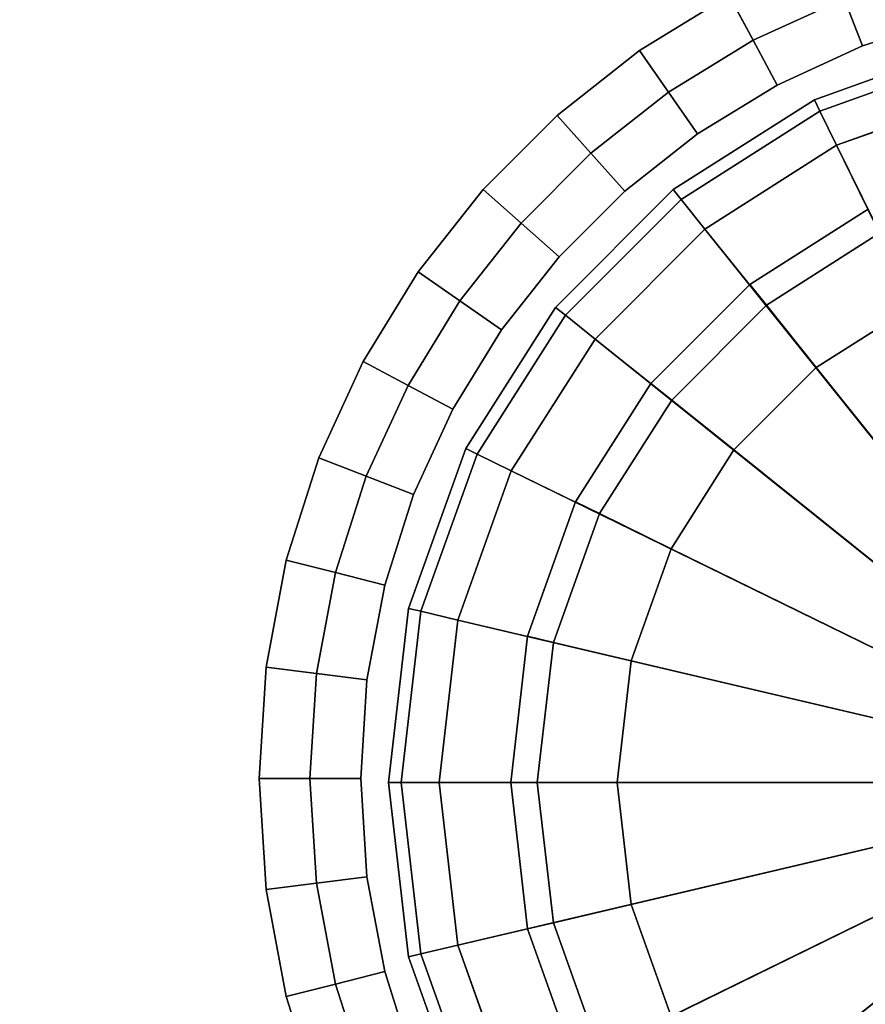
# Model space of a CAD drawing. Units: metres. Extents: x 21.21 to 21.83, y 0.15 to 2.25.
# Drawn here: x 21.69 to 21.71, y 1.55 to 1.57 of the extents above; entities that cross this region are included whole.
import ezdxf

# ---------------------------------------------------------------- set-up
doc = ezdxf.new("R2010")
doc.units = ezdxf.units.M
doc.header["$MEASUREMENT"] = 0

# ---------------------------------------------------------------- blocks, each defined once
blk = doc.blocks.new('39338602-7985-4ca3-b1ee-b8fc664e5892')
at = {"color": 0, "invisible_edges": 12}
for points in [[(-17.2103, -60.3437, 0.6), (-17.2103, -60.3437, 0.9), (-17.25, -60, 0.9)], [(-17.25, -60, 0.9), (-17.25, -60, 0.6), (-17.2103, -60.3437, 0.6)], [(-17.25, -60, 0.6), (-17.225, -60, 0.525), (-17.186, -60.338, 0.525)], [(-17.186, -60.338, 0.525), (-17.2103, -60.3437, 0.6), (-17.25, -60, 0.6)], [(-17.225, -60, 74.275), (-17.25, -60, 74.2), (-17.2103, -60.3437, 74.2)], [(-17.2103, -60.3437, 74.2), (-17.25, -60, 74.2), (-17.25, -60, 0.9)], [(-17.25, -60, 0.9), (-17.2103, -60.3437, 0.9), (-17.2103, -60.3437, 74.2)], [(-17.225, -60, 0.525), (-17.15, -60, 0.5), (-17.113, -60.3208, 0.5)], [(-17.113, -60.3208, 0.5), (-17.186, -60.338, 0.525), (-17.225, -60, 0.525)], [(-17.15, -60, 74.3), (-17.225, -60, 74.275), (-17.186, -60.338, 74.275)], [(-17.2103, -60.3437, 74.2), (-17.186, -60.338, 74.275), (-17.225, -60, 74.275)], [(-17.186, -60.338, 74.275), (-17.113, -60.3208, 74.3), (-17.15, -60, 74.3)], [(-17.113, -60.3208, 0.5), (-17.15, -60, 0.5), (-16.7988, -60, 0.5)], [(-16.7988, -60, 0.5), (-16.7711, -60.2406, 0.5), (-17.113, -60.3208, 0.5)], [(-17.0085, -60, 0.25), (-16.9561, -60, 0.0625), (-16.9242, -60.2767, 0.0625)], [(-16.9242, -60.2767, 0.0625), (-16.9752, -60.2887, 0.25), (-17.0085, -60, 0.25)], [(-16.9561, -60, 0.4375), (-17.0085, -60, 0.25), (-16.9752, -60.2887, 0.25)], [(-16.9752, -60.2887, 0.25), (-16.9242, -60.2767, 0.4375), (-16.9561, -60, 0.4375)], [(-16.7988, -60, 0.5), (-16.9561, -60, 0.4375), (-16.9242, -60.2767, 0.4375)], [(-16.9561, -60, 0.0625), (-16.7988, -60), (-16.7711, -60.2406)], [(-16.7711, -60.2406), (-16.9242, -60.2767, 0.0625), (-16.9561, -60, 0.0625)], [(-16.9242, -60.2767, 0.4375), (-16.7711, -60.2406, 0.5), (-16.7988, -60, 0.5)], [(-17.0076, -60.6154, 0.5), (-17.113, -60.3208, 0.5), (-16.7711, -60.2406, 0.5)], [(-16.7711, -60.2406, 0.5), (-16.6921, -60.4615, 0.5), (-17.0076, -60.6154, 0.5)], [(-16.9242, -60.2767, 0.0625), (-16.7711, -60.2406), (-16.6921, -60.4615)], [(-16.7711, -60.2406, 0.5), (-16.9242, -60.2767, 0.4375), (-16.8334, -60.5308, 0.4375)], [(-16.8334, -60.5308, 0.4375), (-16.6921, -60.4615, 0.5), (-16.7711, -60.2406, 0.5)], [(-16.9752, -60.2887, 0.25), (-16.9242, -60.2767, 0.0625), (-16.8334, -60.5308, 0.0625)], [(-16.9242, -60.2767, 0.4375), (-16.9752, -60.2887, 0.25), (-16.8805, -60.5538, 0.25)], [(-16.8334, -60.5308, 0.0625), (-16.8805, -60.5538, 0.25), (-16.9752, -60.2887, 0.25)], [(-16.6921, -60.4615), (-16.8334, -60.5308, 0.0625), (-16.9242, -60.2767, 0.0625)], [(-16.8805, -60.5538, 0.25), (-16.8334, -60.5308, 0.4375), (-16.9242, -60.2767, 0.4375)], [(-17.186, -60.338, 0.525), (-17.113, -60.3208, 0.5), (-17.0076, -60.6154, 0.5)], [(-17.113, -60.3208, 74.3), (-17.186, -60.338, 74.275), (-17.075, -60.6483, 74.275)], [(-17.075, -60.6483, 74.275), (-17.0076, -60.6154, 74.3), (-17.113, -60.3208, 74.3)], [(-17.2103, -60.3437, 0.6), (-17.186, -60.338, 0.525), (-17.075, -60.6483, 0.525)], [(-17.186, -60.338, 74.275), (-17.2103, -60.3437, 74.2), (-17.0974, -60.6593, 74.2)], [(-17.0974, -60.6593, 0.6), (-17.0974, -60.6593, 0.9), (-17.2103, -60.3437, 0.9)], [(-17.2103, -60.3437, 0.9), (-17.2103, -60.3437, 0.6), (-17.0974, -60.6593, 0.6)], [(-17.075, -60.6483, 0.525), (-17.0974, -60.6593, 0.6), (-17.2103, -60.3437, 0.6)], [(-17.0974, -60.6593, 74.2), (-17.2103, -60.3437, 74.2), (-17.2103, -60.3437, 0.9)], [(-17.2103, -60.3437, 0.9), (-17.0974, -60.6593, 0.9), (-17.0974, -60.6593, 74.2)], [(-17.0076, -60.6154, 0.5), (-17.075, -60.6483, 0.525), (-17.186, -60.338, 0.525)], [(-17.0974, -60.6593, 74.2), (-17.075, -60.6483, 74.275), (-17.186, -60.338, 74.275)]]:
    blk.add_3dface(points, dxfattribs=at)
at = {"color": 0}
for points in [[(-17.15, -60, 74.3), (-17.113, -60.3208, 74.3), (-15.75, -60, 74.3)], [(-17.113, -60.3208, 74.3), (-17.0076, -60.6154, 74.3), (-15.75, -60, 74.3)], [(-17.0076, -60.6154, 74.3), (-16.8422, -60.8753, 74.3), (-15.75, -60, 74.3)], [(-16.8422, -60.8753, 74.3), (-16.6253, -61.0922, 74.3), (-15.75, -60, 74.3)], [(-16.7711, -60.2406), (-16.7988, -60), (-15.75, -60)], [(-16.6921, -60.4615), (-16.7711, -60.2406), (-15.75, -60)], [(-16.5681, -60.6565), (-16.6921, -60.4615), (-15.75, -60)], [(-16.6253, -61.0922, 74.3), (-16.3654, -61.2576, 74.3), (-15.75, -60, 74.3)], [(-16.4057, -60.8191), (-16.5681, -60.6565), (-15.75, -60)], [(-16.211, -60.9432), (-16.4057, -60.8191), (-15.75, -60)], [(-16.3654, -61.2576, 74.3), (-16.0708, -61.363, 74.3), (-15.75, -60, 74.3)]]:
    blk.add_3dface(points, dxfattribs=at)
blk = doc.blocks.new('b0fdfe4b-afcf-476c-a775-bfdf1b232008')
at = {"color": 0, "invisible_edges": 12}
for points in [[(-16.4093, -58.6526, 74.2), (-16.0937, -58.5397, 74.2), (-16.0937, -58.5397, 0.9)], [(-16.088, -58.564, 74.275), (-16.0937, -58.5397, 74.2), (-16.4093, -58.6526, 74.2)], [(-16.4093, -58.6526, 74.2), (-16.3983, -58.675, 74.275), (-16.088, -58.564, 74.275)], [(-16.0708, -58.637, 74.3), (-16.088, -58.564, 74.275), (-16.3983, -58.675, 74.275)], [(-16.3983, -58.675, 74.275), (-16.3654, -58.7424, 74.3), (-16.0708, -58.637, 74.3)], [(-16.3983, -58.675, 74.275), (-16.4093, -58.6526, 74.2), (-16.6879, -58.8298, 74.2)], [(-16.6879, -58.8298, 74.2), (-16.4093, -58.6526, 74.2), (-16.4093, -58.6526, 0.9)], [(-16.6879, -58.8298, 74.2), (-16.6722, -58.8493, 74.275), (-16.3983, -58.675, 74.275)], [(-16.3654, -58.7424, 74.3), (-16.3983, -58.675, 74.275), (-16.6722, -58.8493, 74.275)], [(-16.6722, -58.8493, 74.275), (-16.6253, -58.9078, 74.3), (-16.3654, -58.7424, 74.3)], [(-16.6722, -58.8493, 74.275), (-16.6879, -58.8298, 74.2), (-16.9202, -59.0621, 74.2)], [(-16.9202, -59.0621, 74.2), (-16.6879, -58.8298, 74.2), (-16.6879, -58.8298, 0.9)], [(-16.9202, -59.0621, 74.2), (-16.9007, -59.0778, 74.275), (-16.6722, -58.8493, 74.275)], [(-16.6253, -58.9078, 74.3), (-16.6722, -58.8493, 74.275), (-16.9007, -59.0778, 74.275)], [(-16.9007, -59.0778, 74.275), (-16.8422, -59.1247, 74.3), (-16.6253, -58.9078, 74.3)], [(-16.9007, -59.0778, 74.275), (-16.9202, -59.0621, 74.2), (-17.0974, -59.3407, 74.2)], [(-17.0974, -59.3407, 74.2), (-16.9202, -59.0621, 74.2), (-16.9202, -59.0621, 0.9)], [(-17.0974, -59.3407, 74.2), (-17.075, -59.3517, 74.275), (-16.9007, -59.0778, 74.275)], [(-16.8422, -59.1247, 74.3), (-16.9007, -59.0778, 74.275), (-17.075, -59.3517, 74.275)], [(-17.075, -59.3517, 74.275), (-17.0076, -59.3846, 74.3), (-16.8422, -59.1247, 74.3)], [(-17.075, -59.3517, 74.275), (-17.0974, -59.3407, 74.2), (-17.2103, -59.6563, 74.2)], [(-17.2103, -59.6563, 74.2), (-17.0974, -59.3407, 74.2), (-17.0974, -59.3407, 0.9)], [(-17.2103, -59.6563, 74.2), (-17.186, -59.662, 74.275), (-17.075, -59.3517, 74.275)], [(-17.0076, -59.3846, 74.3), (-17.075, -59.3517, 74.275), (-17.186, -59.662, 74.275)], [(-17.186, -59.662, 74.275), (-17.113, -59.6792, 74.3), (-17.0076, -59.3846, 74.3)], [(-17.186, -59.662, 74.275), (-17.2103, -59.6563, 74.2), (-17.25, -60, 74.2)], [(-17.25, -60, 74.2), (-17.2103, -59.6563, 74.2), (-17.2103, -59.6563, 0.9)], [(-17.25, -60, 74.2), (-17.225, -60, 74.275), (-17.186, -59.662, 74.275)], [(-17.113, -59.6792, 74.3), (-17.186, -59.662, 74.275), (-17.225, -60, 74.275)], [(-17.225, -60, 74.275), (-17.15, -60, 74.3), (-17.113, -59.6792, 74.3)]]:
    blk.add_3dface(points, dxfattribs=at)
at = {"color": 0}
for points in [[(-16.0708, -58.637, 74.3), (-16.3654, -58.7424, 74.3), (-15.75, -60, 74.3)], [(-16.3654, -58.7424, 74.3), (-16.6253, -58.9078, 74.3), (-15.75, -60, 74.3)], [(-16.6253, -58.9078, 74.3), (-16.8422, -59.1247, 74.3), (-15.75, -60, 74.3)], [(-16.8422, -59.1247, 74.3), (-17.0076, -59.3846, 74.3), (-15.75, -60, 74.3)], [(-17.0076, -59.3846, 74.3), (-17.113, -59.6792, 74.3), (-15.75, -60, 74.3)], [(-17.113, -59.6792, 74.3), (-17.15, -60, 74.3), (-15.75, -60, 74.3)]]:
    blk.add_3dface(points, dxfattribs=at)
blk.add_blockref('39338602-7985-4ca3-b1ee-b8fc664e5892', (0, 0), dxfattribs=at)
blk = doc.blocks.new('fadec244-37ac-44ef-805c-120b59eacb04')
at = {"color": 0}
blk.add_blockref('b0fdfe4b-afcf-476c-a775-bfdf1b232008', (0, 0), dxfattribs=at)
blk = doc.blocks.new('a2238785-4454-4a75-946a-5603b4e41063')
at = {"color": 0, "invisible_edges": 12}
for points in [[(-16.4093, -58.6526, 0.6), (-16.4093, -58.6526, 0.9), (-16.0937, -58.5396, 0.9)], [(-16.0937, -58.5396, 0.9), (-16.0937, -58.5397, 0.6), (-16.4093, -58.6526, 0.6)], [(-16.3983, -58.675, 0.525), (-16.4093, -58.6526, 0.6), (-16.0937, -58.5397, 0.6)], [(-16.0937, -58.5397, 0.9), (-16.4093, -58.6526, 0.9), (-16.4093, -58.6526, 74.2)], [(-16.0937, -58.5397, 0.6), (-16.088, -58.564, 0.525), (-16.3983, -58.675, 0.525)], [(-16.3654, -58.7424, 0.5), (-16.3983, -58.675, 0.525), (-16.088, -58.564, 0.525)], [(-16.088, -58.564, 0.525), (-16.0708, -58.637, 0.5), (-16.3654, -58.7424, 0.5)], [(-16.3654, -58.7424, 0.5), (-16.0708, -58.637, 0.5), (-15.9903, -58.9777, 0.5)], [(-16.6879, -58.8298, 0.6), (-16.6879, -58.8298, 0.9), (-16.4093, -58.6526, 0.9)], [(-16.4093, -58.6526, 0.9), (-16.4093, -58.6526, 0.6), (-16.6879, -58.8298, 0.6)], [(-16.6722, -58.8493, 0.525), (-16.6879, -58.8298, 0.6), (-16.4093, -58.6526, 0.6)], [(-16.4093, -58.6526, 0.9), (-16.6879, -58.8298, 0.9), (-16.6879, -58.8298, 74.2)], [(-16.4093, -58.6526, 0.6), (-16.3983, -58.675, 0.525), (-16.6722, -58.8493, 0.525)], [(-16.6253, -58.9078, 0.5), (-16.6722, -58.8493, 0.525), (-16.3983, -58.675, 0.525)], [(-16.3983, -58.675, 0.525), (-16.3654, -58.7424, 0.5), (-16.6253, -58.9078, 0.5)], [(-16.6253, -58.9078, 0.5), (-16.3654, -58.7424, 0.5), (-16.211, -59.0568, 0.5)], [(-15.9903, -58.9777, 0.5), (-16.211, -59.0568, 0.5), (-16.3654, -58.7424, 0.5)], [(-16.9202, -59.0621, 0.6), (-16.9202, -59.0621, 0.9), (-16.6879, -58.8298, 0.9)], [(-16.6879, -58.8298, 0.9), (-16.6879, -58.8298, 0.6), (-16.9202, -59.0621, 0.6)], [(-16.9007, -59.0778, 0.525), (-16.9202, -59.0621, 0.6), (-16.6879, -58.8298, 0.6)], [(-16.6879, -58.8298, 0.9), (-16.9202, -59.0621, 0.9), (-16.9202, -59.0621, 74.2)], [(-16.6879, -58.8298, 0.6), (-16.6722, -58.8493, 0.525), (-16.9007, -59.0778, 0.525)], [(-16.8422, -59.1247, 0.5), (-16.9007, -59.0778, 0.525), (-16.6722, -58.8493, 0.525)], [(-16.6722, -58.8493, 0.525), (-16.6253, -58.9078, 0.5), (-16.8422, -59.1247, 0.5)], [(-16.5041, -59.058, 0.0625), (-16.5369, -59.017, 0.25), (-16.3032, -58.8682, 0.25)], [(-16.2801, -58.9153, 0.4375), (-16.3032, -58.8682, 0.25), (-16.5369, -59.017, 0.25)], [(-16.3032, -58.8682, 0.25), (-16.2801, -58.9153, 0.0625), (-16.5041, -59.058, 0.0625)], [(-16.8422, -59.1247, 0.5), (-16.6253, -58.9078, 0.5), (-16.4057, -59.1809, 0.5)], [(-16.211, -59.0568, 0.5), (-16.4057, -59.1809, 0.5), (-16.6253, -58.9078, 0.5)], [(-16.5369, -59.017, 0.25), (-16.5041, -59.058, 0.4375), (-16.2801, -58.9153, 0.4375)], [(-16.4057, -59.1809), (-16.5041, -59.058, 0.0625), (-16.2801, -58.9153, 0.0625)], [(-16.211, -59.0568, 0.5), (-16.2801, -58.9153, 0.4375), (-16.5041, -59.058, 0.4375)], [(-16.2801, -58.9153, 0.0625), (-16.211, -59.0568), (-16.4057, -59.1809)], [(-16.6909, -59.245, 0.0625), (-16.7318, -59.2122, 0.25), (-16.5369, -59.017, 0.25)], [(-16.5041, -59.058, 0.4375), (-16.5369, -59.017, 0.25), (-16.7318, -59.2122, 0.25)], [(-16.5369, -59.017, 0.25), (-16.5041, -59.058, 0.0625), (-16.6909, -59.245, 0.0625)], [(-17.0974, -59.3407, 0.6), (-17.0974, -59.3407, 0.9), (-16.9202, -59.0621, 0.9)], [(-16.9202, -59.0621, 0.9), (-16.9202, -59.0621, 0.6), (-17.0974, -59.3407, 0.6)], [(-17.075, -59.3517, 0.525), (-17.0974, -59.3407, 0.6), (-16.9202, -59.0621, 0.6)], [(-16.9202, -59.0621, 0.9), (-17.0974, -59.3407, 0.9), (-17.0974, -59.3407, 74.2)], [(-16.9202, -59.0621, 0.6), (-16.9007, -59.0778, 0.525), (-17.075, -59.3517, 0.525)], [(-16.7318, -59.2122, 0.25), (-16.6909, -59.245, 0.4375), (-16.5041, -59.058, 0.4375)], [(-16.4057, -59.1809, 0.5), (-16.5041, -59.058, 0.4375), (-16.6909, -59.245, 0.4375)], [(-16.5681, -59.3435), (-16.6909, -59.245, 0.0625), (-16.5041, -59.058, 0.0625)], [(-16.5041, -59.058, 0.0625), (-16.4057, -59.1809), (-16.5681, -59.3435)], [(-16.5041, -59.058, 0.4375), (-16.4057, -59.1809, 0.5), (-16.211, -59.0568, 0.5)], [(-17.0076, -59.3846, 0.5), (-17.075, -59.3517, 0.525), (-16.9007, -59.0778, 0.525)], [(-16.9007, -59.0778, 0.525), (-16.8422, -59.1247, 0.5), (-17.0076, -59.3846, 0.5)], [(-17.0076, -59.3846, 0.5), (-16.8422, -59.1247, 0.5), (-16.5681, -59.3435, 0.5)], [(-16.4057, -59.1809, 0.5), (-16.5681, -59.3435, 0.5), (-16.8422, -59.1247, 0.5)], [(-16.6909, -59.245, 0.4375), (-16.5681, -59.3435, 0.5), (-16.4057, -59.1809, 0.5)], [(-16.8334, -59.4692, 0.0625), (-16.8805, -59.4462, 0.25), (-16.7318, -59.2122, 0.25)], [(-16.6909, -59.245, 0.4375), (-16.7318, -59.2122, 0.25), (-16.8805, -59.4462, 0.25)], [(-16.7318, -59.2122, 0.25), (-16.6909, -59.245, 0.0625), (-16.8334, -59.4692, 0.0625)], [(-16.8805, -59.4462, 0.25), (-16.8334, -59.4692, 0.4375), (-16.6909, -59.245, 0.4375)], [(-16.5681, -59.3435, 0.5), (-16.6909, -59.245, 0.4375), (-16.8334, -59.4692, 0.4375)], [(-16.6921, -59.5385), (-16.8334, -59.4692, 0.0625), (-16.6909, -59.245, 0.0625)], [(-16.6909, -59.245, 0.0625), (-16.5681, -59.3435), (-16.6921, -59.5385)], [(-17.2103, -59.6563, 0.6), (-17.2103, -59.6563, 0.9), (-17.0974, -59.3407, 0.9)], [(-17.0974, -59.3407, 0.9), (-17.0974, -59.3407, 0.6), (-17.2103, -59.6563, 0.6)], [(-17.186, -59.662, 0.525), (-17.2103, -59.6563, 0.6), (-17.0974, -59.3407, 0.6)], [(-17.0974, -59.3407, 0.9), (-17.2103, -59.6563, 0.9), (-17.2103, -59.6563, 74.2)], [(-17.0974, -59.3407, 0.6), (-17.075, -59.3517, 0.525), (-17.186, -59.662, 0.525)], [(-17.113, -59.6792, 0.5), (-17.186, -59.662, 0.525), (-17.075, -59.3517, 0.525)], [(-17.075, -59.3517, 0.525), (-17.0076, -59.3846, 0.5), (-17.113, -59.6792, 0.5)], [(-16.5681, -59.3435, 0.5), (-16.6921, -59.5385, 0.5), (-17.0076, -59.3846, 0.5)], [(-16.8334, -59.4692, 0.4375), (-16.6921, -59.5385, 0.5), (-16.5681, -59.3435, 0.5)], [(-17.113, -59.6792, 0.5), (-17.0076, -59.3846, 0.5), (-16.6921, -59.5385, 0.5)], [(-16.8334, -59.4692, 0.4375), (-16.8805, -59.4462, 0.25), (-16.9752, -59.7113, 0.25)], [(-16.9242, -59.7233, 0.0625), (-16.9752, -59.7113, 0.25), (-16.8805, -59.4462, 0.25)], [(-16.8805, -59.4462, 0.25), (-16.8334, -59.4692, 0.0625), (-16.9242, -59.7233, 0.0625)], [(-16.9752, -59.7113, 0.25), (-16.9242, -59.7233, 0.4375), (-16.8334, -59.4692, 0.4375)], [(-16.7711, -59.7594), (-16.9242, -59.7233, 0.0625), (-16.8334, -59.4692, 0.0625)], [(-16.6921, -59.5385, 0.5), (-16.8334, -59.4692, 0.4375), (-16.9242, -59.7233, 0.4375)], [(-16.8334, -59.4692, 0.0625), (-16.6921, -59.5385), (-16.7711, -59.7594)], [(-16.6921, -59.5385, 0.5), (-16.7711, -59.7594, 0.5), (-17.113, -59.6792, 0.5)], [(-16.9242, -59.7233, 0.4375), (-16.7711, -59.7594, 0.5), (-16.6921, -59.5385, 0.5)], [(-17.2103, -59.6563, 0.9), (-17.2103, -59.6563, 0.6), (-17.25, -60, 0.6)], [(-17.25, -60, 0.6), (-17.25, -60, 0.9), (-17.2103, -59.6563, 0.9)], [(-17.225, -60, 0.525), (-17.25, -60, 0.6), (-17.2103, -59.6563, 0.6)], [(-17.2103, -59.6563, 0.9), (-17.25, -60, 0.9), (-17.25, -60, 74.2)], [(-17.2103, -59.6563, 0.6), (-17.186, -59.662, 0.525), (-17.225, -60, 0.525)], [(-17.15, -60, 0.5), (-17.225, -60, 0.525), (-17.186, -59.662, 0.525)], [(-17.186, -59.662, 0.525), (-17.113, -59.6792, 0.5), (-17.15, -60, 0.5)], [(-17.15, -60, 0.5), (-17.113, -59.6792, 0.5), (-16.7711, -59.7594, 0.5)], [(-16.9242, -59.7233, 0.4375), (-16.9752, -59.7113, 0.25), (-17.0085, -60, 0.25)], [(-16.9561, -60, 0.0625), (-17.0085, -60, 0.25), (-16.9752, -59.7113, 0.25)], [(-17.0085, -60, 0.25), (-16.9561, -60, 0.4375), (-16.9242, -59.7233, 0.4375)], [(-16.9752, -59.7113, 0.25), (-16.9242, -59.7233, 0.0625), (-16.9561, -60, 0.0625)], [(-16.7988, -60), (-16.9561, -60, 0.0625), (-16.9242, -59.7233, 0.0625)], [(-16.7711, -59.7594, 0.5), (-16.9242, -59.7233, 0.4375), (-16.9561, -60, 0.4375)], [(-16.9242, -59.7233, 0.0625), (-16.7711, -59.7594), (-16.7988, -60)], [(-16.7711, -59.7594, 0.5), (-16.7988, -60, 0.5), (-17.15, -60, 0.5)], [(-16.9561, -60, 0.4375), (-16.7988, -60, 0.5), (-16.7711, -59.7594, 0.5)]]:
    blk.add_3dface(points, dxfattribs=at)
at = {"color": 0}
for points in [[(-16.4057, -59.1809), (-16.211, -59.0568), (-15.75, -60)], [(-16.5681, -59.3435), (-16.4057, -59.1809), (-15.75, -60)], [(-16.6921, -59.5385), (-16.5681, -59.3435), (-15.75, -60)], [(-16.7711, -59.7594), (-16.6921, -59.5385), (-15.75, -60)], [(-16.7988, -60), (-16.7711, -59.7594), (-15.75, -60)]]:
    blk.add_3dface(points, dxfattribs=at)
blk.add_blockref('fadec244-37ac-44ef-805c-120b59eacb04', (0, 0), dxfattribs=at)
blk = doc.blocks.new('003641b0-964c-49c7-b654-75328adcf14d')
at = {"color": 0}
blk.add_blockref('a2238785-4454-4a75-946a-5603b4e41063', (0, 0), dxfattribs=at)
blk = doc.blocks.new('eb426672-2934-4f0c-b45e-d2e50634a95b')
at = {"color": 154, "true_color": 0x1c59b1}
for points, invisible_edges in [([(-14.0133, 59.7809, 69.4), (-14.0121, 59.8, 69.4), (23.0878, 41.3083, 69.4)], 14), ([(23.0878, 41.3083, 74.3), (-14.0121, 59.8, 74.3), (-14.0133, 59.7809, 74.3)], 13), ([(-14.0121, 59.8, 69.4), (23.4274, 41.545, 69.4), (23.2502, 41.4364, 69.4)], 13), ([(-14.0121, 59.8, 69.4), (23.2502, 41.4364, 69.4), (23.0878, 41.3083, 69.4)], 13), ([(23.2502, 41.4364, 74.3), (23.4274, 41.545, 74.3), (-14.0121, 59.8, 74.3)], 14), ([(23.0878, 41.3083, 74.3), (23.2502, 41.4364, 74.3), (-14.0121, 59.8, 74.3)], 14), ([(-14.0531, 59.5695, 69.4), (-14.0133, 59.7809, 69.4), (22.9417, 41.1622, 69.4)], 14), ([(22.9417, 41.1622, 74.3), (-14.0133, 59.7809, 74.3), (-14.0531, 59.5695, 74.3)], 13), ([(-14.0133, 59.7809, 69.4), (23.0878, 41.3083, 69.4), (22.9417, 41.1622, 69.4)], 13), ([(22.9417, 41.1622, 74.3), (23.0878, 41.3083, 74.3), (-14.0133, 59.7809, 74.3)], 14), ([(-14.1176, 59.3677, 69.4), (-14.0531, 59.5695, 69.4), (22.8136, 40.9998, 69.4)], 14), ([(22.8136, 40.9998, 74.3), (-14.0531, 59.5695, 74.3), (-14.1176, 59.3677, 74.3)], 13), ([(-14.0531, 59.5695, 69.4), (22.9417, 41.1622, 69.4), (22.8136, 40.9998, 69.4)], 13), ([(22.8136, 40.9998, 74.3), (22.9417, 41.1622, 74.3), (-14.0531, 59.5695, 74.3)], 14), ([(-14.205, 59.1774, 69.4), (-14.1176, 59.3677, 69.4), (22.705, 40.8226, 69.4)], 14), ([(22.705, 40.8226, 74.3), (-14.1176, 59.3677, 74.3), (-14.205, 59.1774, 74.3)], 13), ([(-14.1176, 59.3677, 69.4), (22.8136, 40.9998, 69.4), (22.705, 40.8226, 69.4)], 13), ([(22.705, 40.8226, 74.3), (22.8136, 40.9998, 74.3), (-14.1176, 59.3677, 74.3)], 14), ([(-14.3136, 59.0002, 69.4), (-14.205, 59.1774, 69.4), (22.6176, 40.6323, 69.4)], 14), ([(22.6176, 40.6323, 74.3), (-14.205, 59.1774, 74.3), (-14.3136, 59.0002, 74.3)], 13), ([(-14.205, 59.1774, 69.4), (22.705, 40.8226, 69.4), (22.6176, 40.6323, 69.4)], 13), ([(22.6176, 40.6323, 74.3), (22.705, 40.8226, 74.3), (-14.205, 59.1774, 74.3)], 14), ([(-14.4417, 58.8378, 69.4), (-14.3136, 59.0002, 69.4), (22.5531, 40.4306, 69.4)], 14), ([(22.5531, 40.4306, 74.3), (-14.3136, 59.0002, 74.3), (-14.4417, 58.8378, 74.3)], 13), ([(-14.3136, 59.0002, 69.4), (22.6176, 40.6323, 69.4), (22.5531, 40.4306, 69.4)], 13), ([(22.5531, 40.4306, 74.3), (22.6176, 40.6323, 74.3), (-14.3136, 59.0002, 74.3)], 14), ([(-14.5878, 58.6917, 69.4), (-14.4417, 58.8378, 69.4), (22.5132, 40.2191, 69.4)], 14), ([(22.5132, 40.2191, 74.3), (-14.4417, 58.8378, 74.3), (-14.5878, 58.6917, 74.3)], 13), ([(-14.4417, 58.8378, 69.4), (22.5531, 40.4306, 69.4), (22.5132, 40.2191, 69.4)], 13), ([(22.5132, 40.2191, 74.3), (22.5531, 40.4306, 74.3), (-14.4417, 58.8378, 74.3)], 14), ([(-14.7502, 58.5636, 69.4), (-14.5878, 58.6917, 69.4), (22.4996, 40, 69.4)], 14), ([(22.4996, 40, 74.3), (-14.5878, 58.6917, 74.3), (-14.7502, 58.5636, 74.3)], 13), ([(-14.5878, 58.6917, 69.4), (22.5132, 40.2191, 69.4), (22.4996, 40, 69.4)], 13), ([(22.4996, 40, 74.3), (22.5132, 40.2191, 74.3), (-14.5878, 58.6917, 74.3)], 14), ([(-14.9274, 58.455, 69.4), (-14.7502, 58.5636, 69.4), (22.5132, 39.7809, 69.4)], 14), ([(22.5132, 39.7809, 74.3), (-14.7502, 58.5636, 74.3), (-14.9274, 58.455, 74.3)], 13), ([(-14.7502, 58.5636, 69.4), (22.4996, 40, 69.4), (22.5132, 39.7809, 69.4)], 13), ([(22.5132, 39.7809, 74.3), (22.4996, 40, 74.3), (-14.7502, 58.5636, 74.3)], 14), ([(-14.9274, 58.455, 69.4), (22.5132, 39.7809, 69.4), (22.5531, 39.5694, 69.4)], 13), ([(-14.9274, 58.455, 69.4), (23.0878, 38.6917, 69.4), (23.2502, 38.5636, 69.4)], 13), ([(-14.9274, 58.455, 69.4), (23.2502, 38.5636, 69.4), (23.4274, 38.455, 69.4)], 13), ([(-14.9274, 58.455, 69.4), (22.705, 39.1774, 69.4), (22.8136, 39.0002, 69.4)], 13), ([(-14.9274, 58.455, 69.4), (22.6176, 39.3677, 69.4), (22.705, 39.1774, 69.4)], 13), ([(-14.9274, 58.455, 69.4), (22.5531, 39.5694, 69.4), (22.6176, 39.3677, 69.4)], 13), ([(-14.9274, 58.455, 69.4), (22.8136, 39.0002, 69.4), (22.9417, 38.8378, 69.4)], 13), ([(-14.9274, 58.455, 69.4), (22.9417, 38.8378, 69.4), (23.0878, 38.6917, 69.4)], 13), ([(-14.9274, 58.455, 69.4), (22.6176, -39.3677, 69.4), (22.5531, -39.5695, 69.4)], 13), ([(-14.9274, 58.455, 69.4), (23.4274, 38.455, 69.4), (23.4274, -38.455, 69.4)], 15), ([(-14.9274, 58.455, 69.4), (22.5531, -39.5695, 69.4), (22.5132, -39.7809, 69.4)], 13), ([(-14.9274, 58.455, 69.4), (22.9417, -38.8378, 69.4), (22.8136, -39.0002, 69.4)], 13), ([(-14.9274, 58.455, 69.4), (23.4274, -38.455, 69.4), (23.2502, -38.5636, 69.4)], 13), ([(-14.9274, 58.455, 69.4), (22.705, -39.1774, 69.4), (22.6176, -39.3677, 69.4)], 13), ([(-14.9274, 58.455, 69.4), (22.5132, -39.7809, 69.4), (-14.7502, -58.5636, 69.4)], 15), ([(-14.9274, 58.455, 69.4), (23.0878, -38.6917, 69.4), (22.9417, -38.8378, 69.4)], 13), ([(-14.9274, 58.455, 69.4), (22.8136, -39.0002, 69.4), (22.705, -39.1774, 69.4)], 13), ([(-14.9274, 58.455, 69.4), (23.2502, -38.5636, 69.4), (23.0878, -38.6917, 69.4)], 13), ([(23.4274, -38.455, 74.3), (23.4274, 38.455, 74.3), (-14.9274, 58.455, 74.3)], 15), ([(22.9417, -38.8378, 74.3), (23.0878, -38.6917, 74.3), (-14.9274, 58.455, 74.3)], 14), ([(22.5132, -39.7809, 74.3), (22.5531, -39.5695, 74.3), (-14.9274, 58.455, 74.3)], 14), ([(22.9417, 38.8378, 74.3), (22.8136, 39.0002, 74.3), (-14.9274, 58.455, 74.3)], 14), ([(23.0878, 38.6917, 74.3), (22.9417, 38.8378, 74.3), (-14.9274, 58.455, 74.3)], 14), ([(22.8136, -39.0002, 74.3), (22.9417, -38.8378, 74.3), (-14.9274, 58.455, 74.3)], 14), ([(22.5531, 39.5694, 74.3), (22.5132, 39.7809, 74.3), (-14.9274, 58.455, 74.3)], 14), ([(22.8136, 39.0002, 74.3), (22.705, 39.1774, 74.3), (-14.9274, 58.455, 74.3)], 14), ([(-14.7502, -58.5636, 74.3), (22.5132, -39.7809, 74.3), (-14.9274, 58.455, 74.3)], 15), ([(22.705, 39.1774, 74.3), (22.6176, 39.3677, 74.3), (-14.9274, 58.455, 74.3)], 14), ([(22.5531, -39.5695, 74.3), (22.6176, -39.3677, 74.3), (-14.9274, 58.455, 74.3)], 14), ([(23.0878, -38.6917, 74.3), (23.2502, -38.5636, 74.3), (-14.9274, 58.455, 74.3)], 14), ([(23.2502, -38.5636, 74.3), (23.4274, -38.455, 74.3), (-14.9274, 58.455, 74.3)], 14), ([(23.2502, 38.5636, 74.3), (23.0878, 38.6917, 74.3), (-14.9274, 58.455, 74.3)], 14), ([(23.4274, 38.455, 74.3), (23.2502, 38.5636, 74.3), (-14.9274, 58.455, 74.3)], 14), ([(22.6176, 39.3677, 74.3), (22.5531, 39.5694, 74.3), (-14.9274, 58.455, 74.3)], 14), ([(22.705, -39.1774, 74.3), (22.8136, -39.0002, 74.3), (-14.9274, 58.455, 74.3)], 14), ([(22.6176, -39.3677, 74.3), (22.705, -39.1774, 74.3), (-14.9274, 58.455, 74.3)], 14), ([(23.6177, 41.6324, 74.3), (23.4274, 41.545, 74.3), (23.4745, 41.4566, 74.3)], 12), ([(23.4745, 41.4566, 74.3), (23.6539, 41.539, 74.3), (23.6177, 41.6324, 74.3)], 12), ([(23.6901, 41.4456, 69.5), (23.6539, 41.539, 69.4), (23.844, 41.5997, 69.4)], 12), ([(23.844, 41.5997, 69.4), (23.8686, 41.5026, 69.5), (23.6901, 41.4456, 69.5)], 12), ([(23.4274, 41.545, 74.3), (23.2502, 41.4364, 74.3), (23.3075, 41.3542, 74.3)], 12), ([(23.2502, 41.4364, 69.4), (23.4274, 41.545, 69.4), (23.4745, 41.4566, 69.4)], 12), ([(23.3075, 41.3542, 74.3), (23.4745, 41.4566, 74.3), (23.4274, 41.545, 74.3)], 12), ([(23.6539, 41.539, 69.4), (23.4745, 41.4566, 69.4), (23.4274, 41.545, 69.4)], 12), ([(23.6901, 41.4456, 74.2), (23.6539, 41.539, 74.3), (23.4745, 41.4566, 74.3)], 12), ([(23.5217, 41.3682, 69.5), (23.4745, 41.4566, 69.4), (23.6539, 41.539, 69.4)], 12), ([(23.6539, 41.539, 69.4), (23.6901, 41.4456, 69.5), (23.5217, 41.3682, 69.5)], 12), ([(23.6539, 41.539, 74.3), (23.6901, 41.4456, 74.2), (23.8686, 41.5026, 74.2)], 12), ([(23.8686, 41.5026, 74.2), (23.6901, 41.4456, 74.2), (23.6901, 41.4456, 69.5)], 12), ([(23.6901, 41.4456, 69.5), (23.8686, 41.5026, 69.5), (23.8686, 41.5026, 74.2)], 12), ([(23.4745, 41.4566, 69.4), (23.3075, 41.3542, 69.4), (23.2502, 41.4364, 69.4)], 12), ([(23.5217, 41.3682, 74.2), (23.4745, 41.4566, 74.3), (23.3075, 41.3542, 74.3)], 12), ([(23.3648, 41.2721, 69.5), (23.3075, 41.3542, 69.4), (23.4745, 41.4566, 69.4)], 12), ([(23.4745, 41.4566, 69.4), (23.5217, 41.3682, 69.5), (23.3648, 41.2721, 69.5)], 12), ([(23.4745, 41.4566, 74.3), (23.5217, 41.3682, 74.2), (23.6901, 41.4456, 74.2)], 12), ([(23.6901, 41.4456, 74.2), (23.5217, 41.3682, 74.2), (23.5217, 41.3682, 69.5)], 12), ([(23.5217, 41.3682, 69.5), (23.6901, 41.4456, 69.5), (23.6901, 41.4456, 74.2)], 12), ([(23.2502, 41.4364, 74.3), (23.0878, 41.3083, 74.3), (23.1543, 41.2334, 74.3)], 12), ([(23.0878, 41.3083, 69.4), (23.2502, 41.4364, 69.4), (23.3075, 41.3542, 69.4)], 12), ([(23.1543, 41.2334, 74.3), (23.3075, 41.3542, 74.3), (23.2502, 41.4364, 74.3)], 12), ([(23.3075, 41.3542, 74.3), (23.3648, 41.2721, 74.2), (23.5217, 41.3682, 74.2)], 12), ([(23.5217, 41.3682, 74.2), (23.3648, 41.2721, 74.2), (23.3648, 41.2721, 69.5)], 12), ([(23.3648, 41.2721, 69.5), (23.5217, 41.3682, 69.5), (23.5217, 41.3682, 74.2)], 12), ([(23.3075, 41.3542, 69.4), (23.1543, 41.2334, 69.4), (23.0878, 41.3083, 69.4)], 12), ([(23.2209, 41.1585, 69.5), (23.1543, 41.2334, 69.4), (23.3075, 41.3542, 69.4)], 12), ([(23.3648, 41.2721, 74.2), (23.3075, 41.3542, 74.3), (23.1543, 41.2334, 74.3)], 12), ([(23.3075, 41.3542, 69.4), (23.3648, 41.2721, 69.5), (23.2209, 41.1585, 69.5)], 12), ([(23.0878, 41.3083, 74.3), (22.9417, 41.1622, 74.3), (23.0166, 41.0957, 74.3)], 12), ([(22.9417, 41.1622, 69.4), (23.0878, 41.3083, 69.4), (23.1543, 41.2334, 69.4)], 12), ([(23.0166, 41.0957, 74.3), (23.1543, 41.2334, 74.3), (23.0878, 41.3083, 74.3)], 12), ([(23.1543, 41.2334, 74.3), (23.2209, 41.1585, 74.2), (23.3648, 41.2721, 74.2)], 12), ([(23.2209, 41.1585, 69.5), (23.3648, 41.2721, 69.5), (23.3648, 41.2721, 74.2)], 12), ([(23.3648, 41.2721, 74.2), (23.2209, 41.1585, 74.2), (23.2209, 41.1585, 69.5)], 12), ([(23.1543, 41.2334, 69.4), (23.0166, 41.0957, 69.4), (22.9417, 41.1622, 69.4)], 12), ([(23.2209, 41.1585, 74.2), (23.1543, 41.2334, 74.3), (23.0166, 41.0957, 74.3)], 12), ([(23.0914, 41.0291, 69.5), (23.0166, 41.0957, 69.4), (23.1543, 41.2334, 69.4)], 12), ([(23.1543, 41.2334, 69.4), (23.2209, 41.1585, 69.5), (23.0914, 41.0291, 69.5)], 12), ([(22.9417, 41.1622, 74.3), (22.8136, 40.9998, 74.3), (22.8958, 40.9425, 74.3)], 12), ([(22.8136, 40.9998, 69.4), (22.9417, 41.1622, 69.4), (23.0166, 41.0957, 69.4)], 12), ([(22.8958, 40.9425, 74.3), (23.0166, 41.0957, 74.3), (22.9417, 41.1622, 74.3)], 12), ([(23.0166, 41.0957, 74.3), (23.0914, 41.0291, 74.2), (23.2209, 41.1585, 74.2)], 12), ([(23.0914, 41.0291, 69.5), (23.2209, 41.1585, 69.5), (23.2209, 41.1585, 74.2)], 12), ([(23.2209, 41.1585, 74.2), (23.0914, 41.0291, 74.2), (23.0914, 41.0291, 69.5)], 12), ([(23.0166, 41.0957, 69.4), (22.8958, 40.9425, 69.4), (22.8136, 40.9998, 69.4)], 12), ([(23.0914, 41.0291, 74.2), (23.0166, 41.0957, 74.3), (22.8958, 40.9425, 74.3)], 12), ([(22.9779, 40.8852, 69.5), (22.8958, 40.9425, 69.4), (23.0166, 41.0957, 69.4)], 12), ([(23.0166, 41.0957, 69.4), (23.0914, 41.0291, 69.5), (22.9779, 40.8852, 69.5)], 12), ([(22.8958, 40.9425, 74.3), (22.9779, 40.8852, 74.2), (23.0914, 41.0291, 74.2)], 12), ([(23.0914, 41.0291, 74.2), (22.9779, 40.8852, 74.2), (22.9779, 40.8852, 69.5)], 12), ([(22.9779, 40.8852, 69.5), (23.0914, 41.0291, 69.5), (23.0914, 41.0291, 74.2)], 12), ([(22.8136, 40.9998, 74.3), (22.705, 40.8226, 74.3), (22.7934, 40.7755, 74.3)], 12), ([(22.705, 40.8226, 69.4), (22.8136, 40.9998, 69.4), (22.8958, 40.9425, 69.4)], 12), ([(22.7934, 40.7755, 74.3), (22.8958, 40.9425, 74.3), (22.8136, 40.9998, 74.3)], 12), ([(22.8958, 40.9425, 69.4), (22.7934, 40.7755, 69.4), (22.705, 40.8226, 69.4)], 12), ([(22.9779, 40.8852, 74.2), (22.8958, 40.9425, 74.3), (22.7934, 40.7755, 74.3)], 12), ([(22.8818, 40.7283, 69.5), (22.7934, 40.7755, 69.4), (22.8958, 40.9425, 69.4)], 12), ([(22.8958, 40.9425, 69.4), (22.9779, 40.8852, 69.5), (22.8818, 40.7283, 69.5)], 12), ([(22.7934, 40.7755, 74.3), (22.8818, 40.7283, 74.2), (22.9779, 40.8852, 74.2)], 12), ([(22.8818, 40.7283, 69.5), (22.9779, 40.8852, 69.5), (22.9779, 40.8852, 74.2)], 12), ([(22.9779, 40.8852, 74.2), (22.8818, 40.7283, 74.2), (22.8818, 40.7283, 69.5)], 12), ([(22.705, 40.8226, 74.3), (22.6176, 40.6323, 74.3), (22.711, 40.5961, 74.3)], 12), ([(22.6176, 40.6323, 69.4), (22.705, 40.8226, 69.4), (22.7934, 40.7755, 69.4)], 12), ([(22.711, 40.5961, 74.3), (22.7934, 40.7755, 74.3), (22.705, 40.8226, 74.3)], 12), ([(22.7934, 40.7755, 69.4), (22.711, 40.5961, 69.4), (22.6176, 40.6323, 69.4)], 12), ([(22.8044, 40.5599, 69.5), (22.711, 40.5961, 69.4), (22.7934, 40.7755, 69.4)], 12), ([(22.8818, 40.7283, 74.2), (22.7934, 40.7755, 74.3), (22.711, 40.5961, 74.3)], 12), ([(22.7934, 40.7755, 69.4), (22.8818, 40.7283, 69.5), (22.8044, 40.5599, 69.5)], 12), ([(22.711, 40.5961, 74.3), (22.8044, 40.5599, 74.2), (22.8818, 40.7283, 74.2)], 12), ([(22.8044, 40.5599, 69.5), (22.8818, 40.7283, 69.5), (22.8818, 40.7283, 74.2)], 12), ([(22.8818, 40.7283, 74.2), (22.8044, 40.5599, 74.2), (22.8044, 40.5599, 69.5)], 12), ([(22.6176, 40.6323, 74.3), (22.5531, 40.4306, 74.3), (22.6503, 40.406, 74.3)], 12), ([(22.5531, 40.4306, 69.4), (22.6176, 40.6323, 69.4), (22.711, 40.5961, 69.4)], 12), ([(22.6503, 40.406, 74.3), (22.711, 40.5961, 74.3), (22.6176, 40.6323, 74.3)], 12), ([(22.711, 40.5961, 69.4), (22.6503, 40.406, 69.4), (22.5531, 40.4306, 69.4)], 12), ([(22.8044, 40.5599, 74.2), (22.711, 40.5961, 74.3), (22.6503, 40.406, 74.3)], 12), ([(22.7474, 40.3814, 69.5), (22.6503, 40.406, 69.4), (22.711, 40.5961, 69.4)], 12), ([(22.711, 40.5961, 69.4), (22.8044, 40.5599, 69.5), (22.7474, 40.3814, 69.5)], 12), ([(22.6503, 40.406, 74.3), (22.7474, 40.3814, 74.2), (22.8044, 40.5599, 74.2)], 12), ([(22.8044, 40.5599, 74.2), (22.7474, 40.3814, 74.2), (22.7474, 40.3814, 69.5)], 12), ([(22.7474, 40.3814, 69.5), (22.8044, 40.5599, 69.5), (22.8044, 40.5599, 74.2)], 12), ([(22.5531, 40.4306, 74.3), (22.5132, 40.2191, 74.3), (22.6127, 40.2067, 74.3)], 12), ([(22.5132, 40.2191, 69.4), (22.5531, 40.4306, 69.4), (22.6503, 40.406, 69.4)], 12), ([(22.6127, 40.2067, 74.3), (22.6503, 40.406, 74.3), (22.5531, 40.4306, 74.3)], 12), ([(22.6503, 40.406, 69.4), (22.6127, 40.2067, 69.4), (22.5132, 40.2191, 69.4)], 12), ([(22.7121, 40.1943, 69.5), (22.6127, 40.2067, 69.4), (22.6503, 40.406, 69.4)], 12), ([(22.7474, 40.3814, 74.2), (22.6503, 40.406, 74.3), (22.6127, 40.2067, 74.3)], 12), ([(22.6503, 40.406, 69.4), (22.7474, 40.3814, 69.5), (22.7121, 40.1943, 69.5)], 12), ([(22.6127, 40.2067, 74.3), (22.7121, 40.1943, 74.2), (22.7474, 40.3814, 74.2)], 12), ([(22.7474, 40.3814, 74.2), (22.7121, 40.1943, 74.2), (22.7121, 40.1943, 69.5)], 12), ([(22.7121, 40.1943, 69.5), (22.7474, 40.3814, 69.5), (22.7474, 40.3814, 74.2)], 12), ([(22.5132, 40.2191, 74.3), (22.4996, 40, 74.3), (22.5998, 40, 74.3)], 12), ([(22.4996, 40, 69.4), (22.5132, 40.2191, 69.4), (22.6127, 40.2067, 69.4)], 12), ([(22.6127, 40.2067, 69.4), (22.5998, 40, 69.4), (22.4996, 40, 69.4)], 12), ([(22.5998, 40, 74.3), (22.6127, 40.2067, 74.3), (22.5132, 40.2191, 74.3)], 12), ([(22.7, 40, 69.5), (22.5998, 40, 69.4), (22.6127, 40.2067, 69.4)], 12), ([(22.7121, 40.1943, 74.2), (22.6127, 40.2067, 74.3), (22.5998, 40, 74.3)], 12), ([(22.6127, 40.2067, 69.4), (22.7121, 40.1943, 69.5), (22.7, 40, 69.5)], 12), ([(22.5998, 40, 74.3), (22.7, 40, 74.2), (22.7121, 40.1943, 74.2)], 12), ([(22.7121, 40.1943, 74.2), (22.7, 40, 74.2), (22.7, 40, 69.5)], 12), ([(22.7, 40, 69.5), (22.7121, 40.1943, 69.5), (22.7121, 40.1943, 74.2)], 12), ([(22.4996, 40, 74.3), (22.5132, 39.7809, 74.3), (22.6127, 39.7933, 74.3)], 12), ([(22.6127, 39.7933, 74.3), (22.5998, 40, 74.3), (22.4996, 40, 74.3)], 12), ([(22.5132, 39.7809, 69.4), (22.4996, 40, 69.4), (22.5998, 40, 69.4)], 12), ([(22.5998, 40, 69.4), (22.6127, 39.7933, 69.4), (22.5132, 39.7809, 69.4)], 12), ([(22.5998, 40, 69.4), (22.7, 40, 69.5), (22.7121, 39.8057, 69.5)], 12), ([(22.7, 40, 74.2), (22.5998, 40, 74.3), (22.6127, 39.7933, 74.3)], 12), ([(22.7121, 39.8057, 69.5), (22.6127, 39.7933, 69.4), (22.5998, 40, 69.4)], 12), ([(22.6127, 39.7933, 74.3), (22.7121, 39.8057, 74.2), (22.7, 40, 74.2)], 12), ([(22.7, 40, 74.2), (22.7121, 39.8057, 74.2), (22.7121, 39.8057, 69.5)], 12), ([(22.7121, 39.8057, 69.5), (22.7, 40, 69.5), (22.7, 40, 74.2)], 12), ([(22.6503, 39.594, 74.3), (22.6127, 39.7933, 74.3), (22.5132, 39.7809, 74.3)], 12), ([(22.5531, 39.5694, 69.4), (22.5132, 39.7809, 69.4), (22.6127, 39.7933, 69.4)], 12), ([(22.6127, 39.7933, 69.4), (22.6503, 39.594, 69.4), (22.5531, 39.5694, 69.4)], 12), ([(22.7121, 39.8057, 74.2), (22.6127, 39.7933, 74.3), (22.6503, 39.594, 74.3)], 12), ([(22.6127, 39.7933, 69.4), (22.7121, 39.8057, 69.5), (22.7474, 39.6186, 69.5)], 12), ([(22.7474, 39.6186, 69.5), (22.6503, 39.594, 69.4), (22.6127, 39.7933, 69.4)], 12), ([(22.6503, 39.594, 74.3), (22.7474, 39.6186, 74.2), (22.7121, 39.8057, 74.2)], 12), ([(22.7474, 39.6186, 69.5), (22.7121, 39.8057, 69.5), (22.7121, 39.8057, 74.2)], 12), ([(22.7121, 39.8057, 74.2), (22.7474, 39.6186, 74.2), (22.7474, 39.6186, 69.5)], 12), ([(22.5132, 39.7809, 74.3), (22.5531, 39.5694, 74.3), (22.6503, 39.594, 74.3)], 12), ([(22.6503, 39.594, 69.4), (22.7474, 39.6186, 69.5), (22.8044, 39.4401, 69.5)], 12), ([(22.7474, 39.6186, 74.2), (22.6503, 39.594, 74.3), (22.711, 39.4039, 74.3)], 12), ([(22.711, 39.4039, 74.3), (22.8044, 39.4401, 74.2), (22.7474, 39.6186, 74.2)], 12), ([(22.8044, 39.4401, 69.5), (22.7474, 39.6186, 69.5), (22.7474, 39.6186, 74.2)], 12), ([(22.7474, 39.6186, 74.2), (22.8044, 39.4401, 74.2), (22.8044, 39.4401, 69.5)], 12), ([(22.711, 39.4039, 74.3), (22.6503, 39.594, 74.3), (22.5531, 39.5694, 74.3)], 12), ([(22.6176, 39.3677, 69.4), (22.5531, 39.5694, 69.4), (22.6503, 39.594, 69.4)], 12), ([(22.6503, 39.594, 69.4), (22.711, 39.4039, 69.4), (22.6176, 39.3677, 69.4)], 12), ([(22.8044, 39.4401, 69.5), (22.711, 39.4039, 69.4), (22.6503, 39.594, 69.4)], 12), ([(22.5531, 39.5694, 74.3), (22.6176, 39.3677, 74.3), (22.711, 39.4039, 74.3)], 12)]:
    blk.add_3dface(points, dxfattribs=dict(at, invisible_edges=invisible_edges))
blk = doc.blocks.new('45a5de49-035c-4251-a65c-0ad8f1afe198')
blk.add_blockref('eb426672-2934-4f0c-b45e-d2e50634a95b', (0, 0))
blk = doc.blocks.new('c9b4b084-da51-4a21-be40-0a7dad5c85e0')
at = {"xscale": 0.01, "yscale": 0.01, "zscale": 0.01}
for name, p in [('45a5de49-035c-4251-a65c-0ad8f1afe198', (-0.000023, -0.000056)), ('003641b0-964c-49c7-b654-75328adcf14d', (0.400023, 0.99986))]:
    blk.add_blockref(name, p, dxfattribs=at)

msp = doc.modelspace()

# ---------------------------------------------------------------- block references
msp.add_blockref('c9b4b084-da51-4a21-be40-0a7dad5c85e0', (21.468769, 1.151965, -0.009))

doc.saveas('drawing.dxf')
